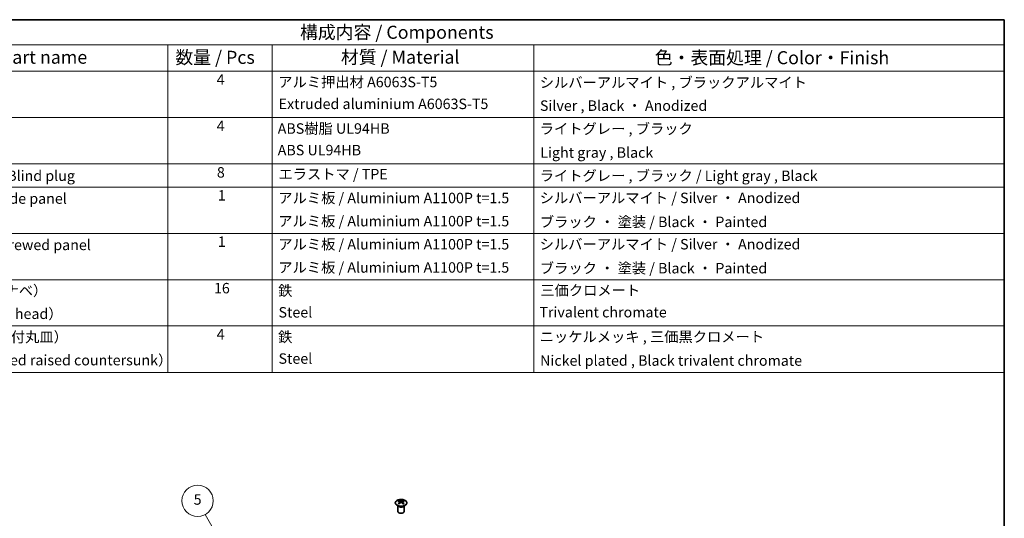
# Model space of a CAD drawing. Units: millimetres. Extents: x 36 to 5962, y 20 to 863.
# Drawn here: x 543 to 1014, y 484 to 722 of the extents above; entities that cross this region are included whole.
import ezdxf

# ---------------------------------------------------------------- set-up
doc = ezdxf.new("R2010")
doc.units = ezdxf.units.MM
doc.header["$LTSCALE"] = 2.5
for name, color, linetype, lineweight in [('Border (ISO)', 7, 'Continuous', 35), ('Symbol (ISO)', 7, 'Continuous', 18), ('Symbol (TK)', 100, 'Continuous', 18), ('Visible (ISO)', 7, 'Continuous', 35), ('Visible Narrow (ISO)', 7, 'Continuous', 25)]:
    doc.layers.add(name, color=color, linetype=linetype, lineweight=lineweight)
doc.styles.add('Note Text (TK)', font='txt')
doc.styles.add('Note Text (TK2)', font='txt')

# ---------------------------------------------------------------- blocks, each defined once
blk = doc.blocks.new('図面枠 tk図枠')
at = {"layer": 'Border (ISO)'}
for p, q in [((14.5, 289), (405.5, 289)), ((405.5, 289), (405.5, 8))]:
    blk.add_line(p, q, dxfattribs=at)
blk = doc.blocks.new('構成内容 _ Components')
at = {"layer": 'Symbol (ISO)'}
for p, q in [((405.5, 289), (174.5, 289)), ((405.5, 289), (405.5, 284.16)), ((405.5, 284.16), (174.5, 284.16)), ((245.5, 284.16), (245.5, 279.12)), ((265.5, 284.16), (265.5, 279.12)), ((315.5, 284.16), (315.5, 279.12)), ((405.5, 284.16), (405.5, 279.12)), ((405.5, 279.12), (174.5, 279.12)), ((245.5, 279.12), (245.5, 221.49)), ((265.5, 279.12), (265.5, 221.49)), ((315.5, 279.12), (315.5, 221.49)), ((405.5, 279.12), (405.5, 221.49)), ((405.5, 270.25), (174.5, 270.25)), ((405.5, 261.39), (174.5, 261.39)), ((405.5, 256.95), (174.5, 256.95)), ((405.5, 248.09), (174.5, 248.09)), ((405.5, 239.22), (174.5, 239.22)), ((405.5, 230.36), (174.5, 230.36)), ((405.5, 221.49), (174.5, 221.49))]:
    blk.add_line(p, q, dxfattribs=at)
at = {"layer": 'Symbol (ISO)', "color": 7, "attachment_point": 7}
for s, insert, char_height, style in [('構成内容 / Components', (270.81, 284.56), 2.5, 'Note Text (TK)'), ('名称 / Part name', (203.92, 279.79), 2.5, 'Note Text (TK)'), ('数量 / Pcs', (246.97, 279.76), 2.5, 'Note Text (TK)'), ('材質 / Material', (278.62, 279.8), 2.5, 'Note Text (TK)'), ('色・表面処理 / Color・Finish', (338.65, 279.69), 2.5, 'Note Text (TK)'), ('4', (254.87, 275.91), 2, 'Note Text (TK2)'), ('アルミ押出材 A6063S-T5', (266.65, 275.44), 2, 'Note Text (TK2)'), ('シルバーアルマイト , ブラックアルマイト', (316.65, 275.35), 2, 'Note Text (TK2)'), ('Extruded aluminium A6063S-T5', (266.72, 271.26), 2, 'Note Text (TK2)'), ('Silver , Black ・ Anodized', (316.69, 270.92), 2, 'Note Text (TK2)'), ('4', (254.87, 267.04), 2, 'Note Text (TK2)'), ('ABS樹脂 UL94HB', (266.54, 266.54), 2, 'Note Text (TK2)'), ('ライトグレー , ブラック', (316.65, 266.49), 2, 'Note Text (TK2)'), ('ABS UL94HB', (266.54, 262.41), 2, 'Note Text (TK2)'), ('Light gray , Black', (316.76, 261.94), 2, 'Note Text (TK2)'), ('コーナーキャップ / Blind plug', (190.69, 257.5), 2, 'Note Text (TK2)'), ('8', (254.91, 258.15), 2, 'Note Text (TK2)'), ('エラストマ / TPE', (266.68, 257.81), 2, 'Note Text (TK2)'), ('ライトグレー , ブラック / Light gray , Black', (316.65, 257.5), 2, 'Note Text (TK2)'), ('1', (255.1, 253.75), 2, 'Note Text (TK2)'), ('アルミ板 / Aluminium A1100P t=1.5', (266.65, 253.24), 2, 'Note Text (TK2)'), ('シルバーアルマイト / Silver ・ Anodized', (316.64, 253.26), 2, 'Note Text (TK2)'), ('ハメ込みパネル / Slide panel', (190.67, 253.13), 2, 'Note Text (TK2)'), ('アルミ板 / Aluminium A1100P t=1.5', (266.65, 248.81), 2, 'Note Text (TK2)'), ('ブラック ・ 塗装 / Black ・ Painted', (316.67, 248.66), 2, 'Note Text (TK2)'), ('ねじ止めパネル / Screwed panel', (190.64, 244.26), 2, 'Note Text (TK2)'), ('1', (255.1, 244.88), 2, 'Note Text (TK2)'), ('アルミ板 / Aluminium A1100P t=1.5', (266.65, 244.38), 2, 'Note Text (TK2)'), ('シルバーアルマイト / Silver ・ Anodized', (316.64, 244.39), 2, 'Note Text (TK2)'), ('アルミ板 / Aluminium A1100P t=1.5', (266.65, 239.94), 2, 'Note Text (TK2)'), ('ブラック ・ 塗装 / Black ・ Painted', (316.67, 239.8), 2, 'Note Text (TK2)'), ('取付ビス（M4 x 15 ナベ）', (190.69, 235.5), 2, 'Note Text (TK2)'), ('16', (254.35, 235.98), 2, 'Note Text (TK2)'), ('鉄', (266.62, 235.5), 2, 'Note Text (TK2)'), ('三価クロメート', (316.76, 235.56), 2, 'Note Text (TK2)'), ('Screw（M4 - 15 Pan head）', (190.69, 231.07), 2, 'Note Text (TK2)'), ('Steel', (266.69, 231.36), 2, 'Note Text (TK2)'), ('Trivalent chromate', (316.59, 231.38), 2, 'Note Text (TK2)'), ('4', (254.87, 227.15), 2, 'Note Text (TK2)'), ('取付ビス（M3 x 5 座付丸皿）', (190.69, 226.63), 2, 'Note Text (TK2)'), ('鉄', (266.62, 226.64), 2, 'Note Text (TK2)'), ('ニッケルメッキ , 三価黒クロメート', (316.65, 226.67), 2, 'Note Text (TK2)'), ('Screw（M3 - 5 Slotted raised countersunk）', (190.69, 222.2), 2, 'Note Text (TK2)'), ('Steel', (266.69, 222.5), 2, 'Note Text (TK2)'), ('Nickel plated , Black trivalent chromate', (316.73, 222.12), 2, 'Note Text (TK2)')]:
    blk.add_mtext(s, dxfattribs=dict(at, insert=insert, char_height=char_height, style=style))
blk = doc.blocks.new('バルーン7')
at = {"layer": 'Symbol (TK)', "color": 100}
for p, q in [((268.13, 166.84), (252.69, 194.29)), ((267.69, 166.6), (269.35, 164.67)), ((268.13, 166.84), (269.35, 164.67)), ((269.35, 164.67), (268.56, 167.09))]:
    blk.add_line(p, q, dxfattribs=at)
at = {"layer": 'Symbol (TK)'}
blk.add_circle((251.22, 196.9), 3, dxfattribs=at)
at = {"layer": 'Symbol (TK)', "color": 7, "insert": (251.22, 196.89), "char_height": 2, "attachment_point": 5, "style": 'Note Text (TK2)'}
blk.add_mtext('5', dxfattribs=at)

msp = doc.modelspace()

# ---------------------------------------------------------------- linework, layer by layer
at = {"layer": 'Visible (ISO)'}
for p, q in [((723.8989, 489.7933), (723.8441, 489.9006)), ((723.8445, 489.8998), (723.8445, 487.1671)), ((724.3193, 492.3515), (724.3193, 491.9746)), ((724.8386, 491.6919), (724.8969, 491.1482)), ((725.0275, 491.2387), (724.878, 491.3251)), ((725.8112, 491.3251), (725.6617, 491.2387)), ((725.8506, 491.6919), (725.7922, 491.1482)), ((726.3699, 492.3515), (726.3699, 491.9746)), ((726.7902, 489.7933), (726.845, 489.9006)), ((726.8446, 489.8998), (726.8446, 487.1671))]:
    msp.add_line(p, q, dxfattribs=at)
for centre, major_axis, ratio, start_param, end_param in [((724.5788, 485.9151), (3.2043, 6.7271), 0.62547267, 0.69994966, 0.77562357), ((725.5964, 485.7211), (-4.2226, 6.2245), 0.52483389, 5.52432463, 5.6901366), ((725.5964, 485.4304), (3.2346, 6.7906), 0.62547267, 0.80431066, 0.97012263), ((724.5788, 485.0309), (-4.183, 6.1663), 0.52483389, 5.41996363, 5.49563754), ((725.0928, 485.4304), (3.2346, -6.7906), 0.62547267, 2.47033009, 2.63614206), ((725.0928, 485.7211), (-4.2226, -6.2245), 0.52483389, 4.03350142, 4.19931339), ((725.5964, 485.4304), (3.2346, 6.7906), 0.62547267, 0.5054506, 0.67126257), ((725.5964, 485.7211), (-4.2226, 6.2245), 0.52483389, 5.22546457, 5.39127654), ((725.0928, 485.7211), (-4.2226, -6.2245), 0.52483389, 3.73464136, 3.90045333), ((725.0928, 485.4304), (3.2346, -6.7906), 0.62547267, 2.17147002, 2.33728199), ((726.1103, 485.9151), (3.2043, -6.7271), 0.62547267, 2.36596909, 2.44164299), ((726.1103, 485.0309), (-4.183, -6.1663), 0.52483389, 3.92914042, 4.00481433), ((725.3446, 487.1671), (-1.5, 0), 0.57735027, 0, 3.14159265)]:
    msp.add_ellipse(centre, major_axis=major_axis, ratio=ratio, start_param=start_param, end_param=end_param, dxfattribs=at)
for points, knots in [([(727.3105, 490.1169), (727.5209, 490.2384), (727.6974, 490.3796), (727.9646, 490.6872), (728.0554, 490.8537), (728.1413, 491.1942), (728.1369, 491.3681), (728.0343, 491.7061), (727.9361, 491.87), (727.6556, 492.1723), (727.4728, 492.3105), (727.0414, 492.5466), (726.7926, 492.6445), (726.2546, 492.79), (725.9654, 492.8376), (725.3757, 492.8778), (725.0754, 492.8704), (724.4938, 492.8014), (724.2127, 492.7397), (723.6981, 492.5683), (723.4646, 492.4585), (723.0691, 492.2017), (722.9071, 492.0548), (722.6715, 491.7385), (722.5977, 491.5693), (722.5462, 491.2266), (722.5681, 491.0533), (722.7043, 490.7195), (722.8189, 490.5591), (723.1296, 490.2667), (723.326, 490.1349), (723.7807, 489.9137), (724.0389, 489.8244), (724.5906, 489.6973), (724.8841, 489.6596), (725.4768, 489.6393), (725.7759, 489.6568), (726.3495, 489.7454), (726.6239, 489.8165), (727.0298, 489.9706), (727.1769, 490.0398), (727.3105, 490.1169)], [0, 0, 0, 0, 0.32060968, 0.32060968, 0.64072744, 0.64072744, 0.95891785, 0.95891785, 1.27728737, 1.27728737, 1.59750072, 1.59750072, 1.91811185, 1.91811185, 2.23863588, 2.23863588, 2.55908567, 2.55908567, 2.87954744, 2.87954744, 3.20010105, 3.20010105, 3.52069551, 3.52069551, 3.84055924, 3.84055924, 4.15845831, 4.15845831, 4.47722405, 4.47722405, 4.79759961, 4.79759961, 5.11820536, 5.11820536, 5.43871051, 5.43871051, 5.75915574, 5.75915574, 6.07962925, 6.07962925, 6.28318531, 6.28318531, 6.28318531, 6.28318531]), ([(724.7803, 491.5978), (724.7981, 491.6095), (724.8135, 491.6238), (724.8339, 491.6541), (724.839, 491.6701), (724.839, 491.6994), (724.8339, 491.7146), (724.8135, 491.7418), (724.7981, 491.7537), (724.7803, 491.7627)], [0.0307191633, 0.0307191633, 0.0307191633, 0.0307191633, 0.0383195288, 0.0383195288, 0.0459198942, 0.0459198942, 0.0535202597, 0.0535202597, 0.0611206252, 0.0611206252, 0.0611206252, 0.0611206252]), ([(725.2018, 492.006), (725.2197, 491.9971), (725.2425, 491.9894), (725.2922, 491.9792), (725.3192, 491.9767), (725.3699, 491.9767), (725.3969, 491.9792), (725.4467, 491.9894), (725.4694, 491.9971), (725.4874, 492.006)], [0.0307191633, 0.0307191633, 0.0307191633, 0.0307191633, 0.0383195288, 0.0383195288, 0.0459198942, 0.0459198942, 0.0535202597, 0.0535202597, 0.0611206252, 0.0611206252, 0.0611206252, 0.0611206252]), ([(725.4874, 491.3544), (725.4694, 491.3661), (725.4467, 491.3762), (725.3969, 491.3896), (725.3699, 491.3928), (725.3192, 491.3928), (725.2922, 491.3896), (725.2425, 491.3762), (725.2197, 491.3661), (725.2018, 491.3544)], [0.0307191633, 0.0307191633, 0.0307191633, 0.0307191633, 0.0383195288, 0.0383195288, 0.0459198942, 0.0459198942, 0.0535202597, 0.0535202597, 0.0611206252, 0.0611206252, 0.0611206252, 0.0611206252]), ([(725.9089, 491.7627), (725.8911, 491.7537), (725.8757, 491.7418), (725.8552, 491.7146), (725.8502, 491.6994), (725.8502, 491.6701), (725.8552, 491.6541), (725.8757, 491.6238), (725.8911, 491.6095), (725.9089, 491.5978)], [0.0307191633, 0.0307191633, 0.0307191633, 0.0307191633, 0.0383195288, 0.0383195288, 0.0459198942, 0.0459198942, 0.0535202597, 0.0535202597, 0.0611206252, 0.0611206252, 0.0611206252, 0.0611206252])]:
    msp.add_open_spline(points, degree=3, knots=knots, dxfattribs=at)
at = {"layer": 'Visible Narrow (ISO)'}
for p, q in [((724.7803, 491.5978), (724.8171, 491.0911)), ((725.2018, 492.006), (725.1521, 491.3221)), ((725.4874, 492.006), (725.537, 491.3221)), ((725.9089, 491.5978), (725.8721, 491.0911))]:
    msp.add_line(p, q, dxfattribs=at)
msp.add_ellipse((725.3446, 491.2653), major_axis=(-2.7768, 0), ratio=0.57735027, dxfattribs=at)
for centre, major_axis, start_param, end_param in [((725.3446, 490.0091), (-1.5, 0), 0.18535428, 2.95623838), ((725.3446, 490.0394), (1.5072, 0), 3.42832817, 5.99644979)]:
    msp.add_ellipse(centre, major_axis=major_axis, ratio=0.57735027, start_param=start_param, end_param=end_param, dxfattribs=at)

# ---------------------------------------------------------------- block references
at = {"xscale": 2.5, "yscale": 2.5, "zscale": 2.5}
msp.add_blockref('図面枠 tk図枠', (0, 0), dxfattribs=at)
at = {"layer": 'Symbol (ISO)', "xscale": 2.5, "yscale": 2.5, "zscale": 2.5}
msp.add_blockref('構成内容 _ Components', (0, 0), dxfattribs=at)
at = {"layer": 'Symbol (TK)', "xscale": 2.5, "yscale": 2.5, "zscale": 2.5}
msp.add_blockref('バルーン7', (0, 0), dxfattribs=at)

doc.saveas('drawing.dxf')
